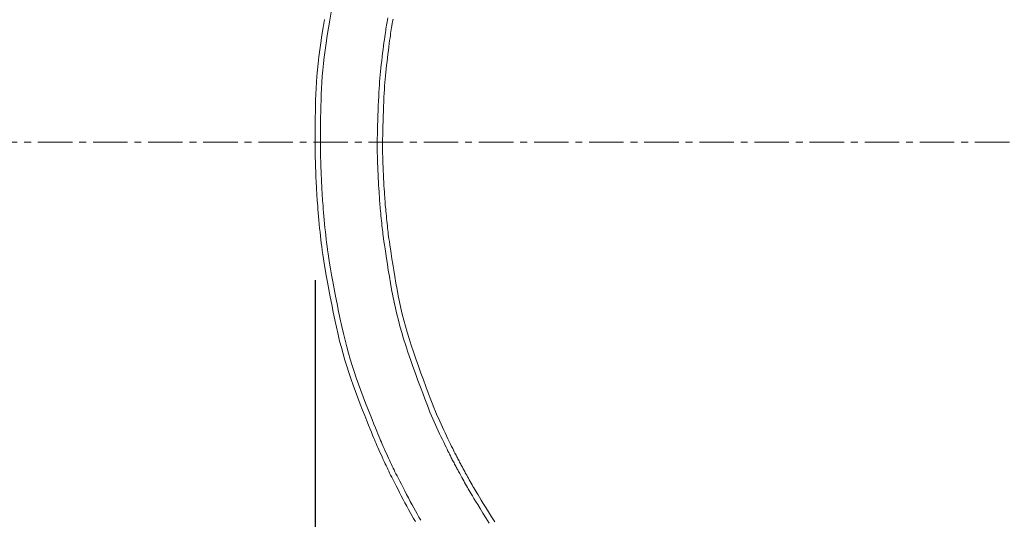
# Model space of a CAD drawing. Units: millimetres. Extents: x 14302 to 22182, y -4699 to -1729.
# Drawn here: x 15194 to 15372, y -2457 to -2367 of the extents above; entities that cross this region are included whole.
import ezdxf

# ---------------------------------------------------------------- set-up
doc = ezdxf.new("R2010")
doc.units = ezdxf.units.MM
doc.linetypes.add('CENTER1', pattern=[10, 6.25, -1.25, 1.25, -1.25])
doc.linetypes.add('CENTER2', pattern=[28.575, 19.05, -3.175, 3.175, -3.175])
doc.layers.add('2-0', color=5, linetype='Continuous')
doc.layers.add('中心線', color=1, linetype='CENTER1', lineweight=15)
doc.layers.add('寸法線', color=3, linetype='Continuous', lineweight=15)
doc.styles.add('japanese', font='romans.shx', dxfattribs={"bigfont": 'bigfont.shx'})
doc.dimstyles.new('KIHON', dxfattribs={"dimscale": 10, "dimtxt": 2.5, "dimasz": 2.5, "dimexe": 0, "dimexo": 2, "dimgap": 1, "dimtad": 1, "dimdec": 0, "dimdsep": 46, "dimtxsty": 'japanese', "dimblk": 'OPEN30', "dimcen": 2.5, "dimadec": 0, "dimazin": 0, "dimtfac": 1, "dimtdec": 0, "dimtmove": 0, "dimatfit": 0, "dimfxl": 1, "dimarcsym": 0})

# ---------------------------------------------------------------- blocks, each defined once
blk = doc.blocks.new('_Open30')
at = {"color": 0, "linetype": 'ByBlock', "lineweight": -2}
for p, q in [((-1, 0.2679), (0, 0)), ((0, 0), (-1, -0.2679)), ((0, 0), (-1, 0))]:
    blk.add_line(p, q, dxfattribs=at)
blk = doc.blocks.new('*D55')
at = {"layer": 'Defpoints', "color": 0, "linetype": 'Continuous', "transparency": 16777216}
for p in [(15247.38, -2393.99), (15867.08, -2394), (15867.08, -2807.76)]:
    blk.add_point(p, dxfattribs=at)
at = {"layer": '寸法線', "color": 0, "linetype": 'Continuous', "lineweight": -2, "transparency": 16777216}
for p, q in [((15247.38, -2413.99), (15247.38, -2807.76)), ((15867.08, -2414), (15867.08, -2807.76)), ((15272.38, -2807.76), (15842.08, -2807.76))]:
    blk.add_line(p, q, dxfattribs=at)
at = {"layer": '寸法線', "color": 0, "linetype": 'Continuous', "lineweight": -2, "transparency": 16777216, "xscale": 25, "yscale": 25, "zscale": 25, "rotation": 180}
blk.add_blockref('_Open30', (15247.38, -2807.76), dxfattribs=at)
at = {"layer": '寸法線', "color": 0, "linetype": 'Continuous', "lineweight": -2, "transparency": 16777216, "xscale": 25, "yscale": 25, "zscale": 25}
blk.add_blockref('_Open30', (15867.08, -2807.76), dxfattribs=at)
at = {"layer": '寸法線', "color": 0, "linetype": 'Continuous', "lineweight": 0, "transparency": 16777216, "insert": (15602.08, -2785.26), "char_height": 25, "attachment_point": 5, "style": 'japanese'}
blk.add_mtext('620', dxfattribs=at)
blk = doc.blocks.new('*D58')
at = {"layer": 'Defpoints', "color": 0, "linetype": 'Continuous', "transparency": 16777216}
for p in [(15587.08, -2188.99), (15067.08, -2589.01), (15602.08, -2589.01)]:
    blk.add_point(p, dxfattribs=at)
at = {"layer": '寸法線', "color": 0, "linetype": 'Continuous', "lineweight": -2, "transparency": 16777216}
for p, q in [((15567.08, -2188.99), (15067.08, -2188.99)), ((15067.08, -2213.99), (15067.08, -2564.01)), ((15582.08, -2589.01), (15067.08, -2589.01))]:
    blk.add_line(p, q, dxfattribs=at)
at = {"layer": '寸法線', "color": 0, "linetype": 'Continuous', "lineweight": -2, "transparency": 16777216, "xscale": 25, "yscale": 25, "zscale": 25}
for p, rotation in [((15067.08, -2188.99), 90), ((15067.08, -2589.01), 270)]:
    blk.add_blockref('_Open30', p, dxfattribs=dict(at, rotation=rotation))
at = {"layer": '寸法線', "color": 0, "linetype": 'Continuous', "lineweight": 0, "transparency": 16777216, "insert": (15044.58, -2389), "char_height": 25, "attachment_point": 5, "rotation": 90, "style": 'japanese'}
blk.add_mtext('400', dxfattribs=at)

msp = doc.modelspace()

# ---------------------------------------------------------------- linework, layer by layer
at = {"layer": '2-0', "color": 5, "linetype": 'CENTER2', "lineweight": 20}
for p, q in [((15248.82, -2368.19), (15249.05, -2366.77)), ((15250.02, -2366.85), (15249.79, -2368.26)), ((15250.27, -2365.44), (15250.02, -2366.85)), ((15260.43, -2367.16), (15260.49, -2366.82)), ((15260.49, -2366.82), (15260.55, -2366.48)), ((15261.5, -2366.69), (15261.42, -2367.11)), ((15248.59, -2369.59), (15248.82, -2368.19)), ((15249.79, -2368.26), (15249.56, -2369.66)), ((15260.17, -2368.76), (15260.22, -2368.43)), ((15260.22, -2368.43), (15260.27, -2368.12)), ((15260.27, -2368.12), (15260.32, -2367.81)), ((15260.32, -2367.81), (15260.37, -2367.49)), ((15260.37, -2367.49), (15260.43, -2367.16)), ((15261.18, -2368.57), (15261.13, -2368.92)), ((15261.23, -2368.23), (15261.18, -2368.57)), ((15261.29, -2367.88), (15261.23, -2368.23)), ((15261.35, -2367.51), (15261.29, -2367.88)), ((15261.42, -2367.11), (15261.35, -2367.51)), ((15248.39, -2370.96), (15248.59, -2369.59)), ((15249.56, -2369.66), (15249.36, -2371.02)), ((15259.86, -2370.96), (15259.94, -2370.41)), ((15259.94, -2370.41), (15260, -2369.93)), ((15260, -2369.93), (15260.06, -2369.5)), ((15260.06, -2369.5), (15260.12, -2369.11)), ((15260.12, -2369.11), (15260.17, -2368.76)), ((15260.96, -2370.1), (15260.89, -2370.59)), ((15261.02, -2369.67), (15260.96, -2370.1)), ((15261.07, -2369.28), (15261.02, -2369.67)), ((15261.13, -2368.92), (15261.07, -2369.28)), ((15248.05, -2373.51), (15248.21, -2372.26)), ((15248.21, -2372.26), (15248.39, -2370.96)), ((15249.36, -2371.02), (15249.18, -2372.32)), ((15259.62, -2372.86), (15259.7, -2372.19)), ((15259.7, -2372.19), (15259.79, -2371.55)), ((15259.79, -2371.55), (15259.86, -2370.96)), ((15260.74, -2371.72), (15260.66, -2372.36)), ((15260.82, -2371.13), (15260.74, -2371.72)), ((15260.89, -2370.59), (15260.82, -2371.13)), ((15247.92, -2374.71), (15248.05, -2373.51)), ((15249.02, -2373.57), (15248.89, -2374.76)), ((15249.18, -2372.32), (15249.02, -2373.57)), ((15259.45, -2374.23), (15259.54, -2373.54)), ((15259.54, -2373.54), (15259.62, -2372.86)), ((15260.49, -2373.7), (15260.41, -2374.39)), ((15260.57, -2373.02), (15260.49, -2373.7)), ((15260.66, -2372.36), (15260.57, -2373.02)), ((15247.8, -2375.88), (15247.92, -2374.71)), ((15248.89, -2374.76), (15248.77, -2375.92)), ((15259.23, -2376.19), (15259.3, -2375.56)), ((15259.3, -2375.56), (15259.37, -2374.91)), ((15259.37, -2374.91), (15259.45, -2374.23)), ((15260.26, -2375.72), (15260.19, -2376.35)), ((15260.33, -2375.06), (15260.26, -2375.72)), ((15260.41, -2374.39), (15260.33, -2375.06)), ((15247.62, -2378.11), (15247.7, -2377.01)), ((15247.7, -2377.01), (15247.8, -2375.88)), ((15248.67, -2377.05), (15248.59, -2378.15)), ((15248.77, -2375.92), (15248.67, -2377.05)), ((15259.07, -2378.01), (15259.12, -2377.41)), ((15259.12, -2377.41), (15259.17, -2376.8)), ((15259.17, -2376.8), (15259.23, -2376.19)), ((15260.08, -2377.55), (15260.03, -2378.16)), ((15260.13, -2376.95), (15260.08, -2377.55)), ((15260.19, -2376.35), (15260.13, -2376.95)), ((15247.51, -2380.29), (15247.56, -2379.2)), ((15247.56, -2379.2), (15247.62, -2378.11)), ((15248.53, -2379.24), (15248.48, -2380.32)), ((15248.59, -2378.15), (15248.53, -2379.24)), ((15258.94, -2379.98), (15258.98, -2379.29)), ((15258.98, -2379.29), (15259.02, -2378.64)), ((15259.02, -2378.64), (15259.07, -2378.01)), ((15259.94, -2379.43), (15259.9, -2380.12)), ((15259.98, -2378.78), (15259.94, -2379.43)), ((15260.03, -2378.16), (15259.98, -2378.78)), ((15247.46, -2381.37), (15247.51, -2380.29)), ((15248.48, -2380.32), (15248.44, -2381.4)), ((15258.86, -2381.53), (15258.9, -2380.72)), ((15258.9, -2380.72), (15258.94, -2379.98)), ((15259.86, -2380.86), (15259.83, -2381.66)), ((15259.9, -2380.12), (15259.86, -2380.86)), ((15247.41, -2383.47), (15247.43, -2382.44)), ((15247.43, -2382.44), (15247.46, -2381.37)), ((15248.41, -2382.46), (15248.38, -2383.49)), ((15248.44, -2381.4), (15248.41, -2382.46)), ((15258.79, -2383.27), (15258.83, -2382.38)), ((15258.83, -2382.38), (15258.86, -2381.53)), ((15259.79, -2382.51), (15259.76, -2383.39)), ((15259.83, -2381.66), (15259.79, -2382.51)), ((15247.39, -2385.37), (15247.4, -2384.45)), ((15247.4, -2384.45), (15247.41, -2383.47)), ((15248.37, -2384.47), (15248.36, -2385.38)), ((15248.38, -2383.49), (15248.37, -2384.47)), ((15258.73, -2385.07), (15258.76, -2384.17)), ((15258.76, -2384.17), (15258.79, -2383.27)), ((15259.72, -2384.29), (15259.7, -2385.19)), ((15259.76, -2383.39), (15259.72, -2384.29)), ((15247.38, -2386.2), (15247.39, -2385.37)), ((15247.38, -2386.93), (15247.38, -2386.2)), ((15248.36, -2386.21), (15248.35, -2386.94)), ((15248.36, -2385.38), (15248.36, -2386.21)), ((15258.68, -2386.81), (15258.71, -2385.95)), ((15258.71, -2385.95), (15258.73, -2385.07)), ((15259.67, -2386.07), (15259.65, -2386.92)), ((15259.7, -2385.19), (15259.67, -2386.07)), ((15247.38, -2387.54), (15247.38, -2386.93)), ((15247.38, -2388.99), (15247.38, -2387.54)), ((15248.35, -2386.94), (15248.35, -2388.99)), ((15258.64, -2389.05), (15258.65, -2388.36)), ((15258.65, -2388.36), (15258.67, -2387.61)), ((15258.67, -2387.61), (15258.68, -2386.81)), ((15259.63, -2387.72), (15259.62, -2388.46)), ((15259.65, -2386.92), (15259.63, -2387.72)), ((15247.38, -2389.51), (15247.38, -2388.99)), ((15247.38, -2389.69), (15247.38, -2389.51)), ((15247.38, -2389.9), (15247.38, -2389.69)), ((15247.38, -2390.13), (15247.38, -2389.9)), ((15247.38, -2390.37), (15247.38, -2390.13)), ((15248.35, -2388.99), (15248.35, -2389.36)), ((15248.35, -2389.36), (15248.35, -2389.51)), ((15248.35, -2389.51), (15248.35, -2389.69)), ((15248.35, -2389.69), (15248.35, -2389.9)), ((15248.35, -2389.9), (15248.35, -2390.12)), ((15248.35, -2390.12), (15248.36, -2390.37)), ((15258.64, -2389.7), (15258.64, -2389.05)), ((15258.64, -2390.33), (15258.64, -2389.7)), ((15259.62, -2388.46), (15259.61, -2389.15)), ((15259.61, -2389.15), (15259.61, -2389.8)), ((15259.61, -2389.8), (15259.61, -2390.42)), ((15247.39, -2390.63), (15247.38, -2390.37)), ((15247.39, -2390.9), (15247.39, -2390.63)), ((15247.39, -2391.17), (15247.39, -2390.9)), ((15247.39, -2391.45), (15247.39, -2391.17)), ((15247.4, -2391.72), (15247.39, -2391.45)), ((15247.4, -2392.01), (15247.4, -2391.72)), ((15248.36, -2390.37), (15248.36, -2390.63)), ((15248.36, -2390.63), (15248.36, -2390.89)), ((15248.36, -2390.89), (15248.36, -2391.16)), ((15248.36, -2391.16), (15248.36, -2391.44)), ((15248.36, -2391.44), (15248.37, -2391.71)), ((15248.37, -2391.71), (15248.37, -2392)), ((15258.65, -2390.93), (15258.64, -2390.33)), ((15258.66, -2391.54), (15258.65, -2390.93)), ((15258.68, -2392.15), (15258.66, -2391.54)), ((15259.61, -2390.42), (15259.62, -2391.03)), ((15259.62, -2391.03), (15259.63, -2391.63)), ((15259.63, -2391.63), (15259.65, -2392.24)), ((15247.41, -2392.31), (15247.4, -2392.01)), ((15247.42, -2392.62), (15247.41, -2392.31)), ((15247.43, -2392.96), (15247.42, -2392.62)), ((15247.44, -2393.32), (15247.43, -2392.96)), ((15247.45, -2393.71), (15247.44, -2393.32)), ((15247.47, -2394.14), (15247.45, -2393.71)), ((15248.37, -2392), (15248.38, -2392.29)), ((15248.38, -2392.29), (15248.39, -2392.61)), ((15248.39, -2392.61), (15248.4, -2392.94)), ((15248.4, -2392.94), (15248.41, -2393.3)), ((15248.41, -2393.3), (15248.42, -2393.69)), ((15248.42, -2393.69), (15248.44, -2394.12)), ((15258.7, -2392.78), (15258.68, -2392.15)), ((15258.73, -2393.44), (15258.7, -2392.78)), ((15258.76, -2394.13), (15258.73, -2393.44)), ((15259.65, -2392.24), (15259.67, -2392.87)), ((15259.67, -2392.87), (15259.7, -2393.53)), ((15259.7, -2393.53), (15259.73, -2394.21)), ((15247.49, -2394.59), (15247.47, -2394.14)), ((15247.5, -2395.05), (15247.49, -2394.59)), ((15247.52, -2395.53), (15247.5, -2395.05)), ((15248.44, -2394.12), (15248.46, -2394.56)), ((15248.46, -2394.56), (15248.48, -2395.03)), ((15248.48, -2395.03), (15248.5, -2395.5)), ((15248.5, -2395.5), (15248.52, -2395.97)), ((15258.79, -2394.82), (15258.76, -2394.13)), ((15258.82, -2395.5), (15258.79, -2394.82)), ((15258.86, -2396.17), (15258.82, -2395.5)), ((15259.73, -2394.21), (15259.76, -2394.89)), ((15259.76, -2394.89), (15259.79, -2395.58)), ((15247.55, -2396), (15247.52, -2395.53)), ((15247.57, -2396.47), (15247.55, -2396)), ((15247.59, -2396.91), (15247.57, -2396.47)), ((15247.61, -2397.34), (15247.59, -2396.91)), ((15248.52, -2395.97), (15248.54, -2396.44)), ((15248.54, -2396.44), (15248.56, -2396.88)), ((15248.56, -2396.88), (15248.58, -2397.31)), ((15248.58, -2397.31), (15248.6, -2397.7)), ((15258.89, -2396.81), (15258.86, -2396.17)), ((15258.93, -2397.41), (15258.89, -2396.81)), ((15259.79, -2395.58), (15259.83, -2396.24)), ((15259.83, -2396.24), (15259.86, -2396.88)), ((15259.86, -2396.88), (15259.9, -2397.48)), ((15247.63, -2397.73), (15247.61, -2397.34)), ((15247.65, -2398.1), (15247.63, -2397.73)), ((15247.67, -2398.47), (15247.65, -2398.1)), ((15247.7, -2398.83), (15247.67, -2398.47)), ((15247.72, -2399.21), (15247.7, -2398.83)), ((15248.6, -2397.7), (15248.62, -2398.07)), ((15248.62, -2398.07), (15248.64, -2398.43)), ((15248.64, -2398.43), (15248.67, -2398.79)), ((15248.67, -2398.79), (15248.69, -2399.17)), ((15258.96, -2397.96), (15258.93, -2397.41)), ((15258.99, -2398.45), (15258.96, -2397.96)), ((15259.02, -2398.88), (15258.99, -2398.45)), ((15259.04, -2399.28), (15259.02, -2398.88)), ((15259.9, -2397.48), (15259.93, -2398.03)), ((15259.93, -2398.03), (15259.96, -2398.51)), ((15259.96, -2398.51), (15259.99, -2398.95)), ((15259.99, -2398.95), (15260.02, -2399.34)), ((15247.75, -2399.63), (15247.72, -2399.21)), ((15247.79, -2400.08), (15247.75, -2399.63)), ((15247.83, -2400.59), (15247.79, -2400.08)), ((15247.88, -2401.16), (15247.83, -2400.59)), ((15248.69, -2399.17), (15248.72, -2399.59)), ((15248.72, -2399.59), (15248.76, -2400.04)), ((15248.76, -2400.04), (15248.8, -2400.55)), ((15248.8, -2400.55), (15248.85, -2401.12)), ((15259.07, -2399.65), (15259.04, -2399.28)), ((15259.1, -2400), (15259.07, -2399.65)), ((15259.13, -2400.34), (15259.1, -2400)), ((15259.16, -2400.7), (15259.13, -2400.34)), ((15259.19, -2401.07), (15259.16, -2400.7)), ((15260.02, -2399.34), (15260.05, -2399.7)), ((15260.05, -2399.7), (15260.07, -2400.05)), ((15260.07, -2400.05), (15260.1, -2400.4)), ((15260.1, -2400.4), (15260.13, -2400.75)), ((15260.13, -2400.75), (15260.17, -2401.12)), ((15247.93, -2401.79), (15247.88, -2401.16)), ((15247.99, -2402.46), (15247.93, -2401.79)), ((15248.05, -2403.15), (15247.99, -2402.46)), ((15248.85, -2401.12), (15248.9, -2401.74)), ((15248.9, -2401.74), (15248.96, -2402.41)), ((15248.96, -2402.41), (15249.02, -2403.1)), ((15259.23, -2401.47), (15259.19, -2401.07)), ((15259.27, -2401.9), (15259.23, -2401.47)), ((15259.32, -2402.35), (15259.27, -2401.9)), ((15259.36, -2402.8), (15259.32, -2402.35)), ((15260.17, -2401.12), (15260.21, -2401.53)), ((15260.21, -2401.53), (15260.25, -2401.95)), ((15260.25, -2401.95), (15260.29, -2402.39)), ((15260.29, -2402.39), (15260.34, -2402.85)), ((15248.12, -2403.87), (15248.05, -2403.15)), ((15248.19, -2404.59), (15248.12, -2403.87)), ((15249.02, -2403.1), (15249.09, -2403.81)), ((15249.09, -2403.81), (15249.16, -2404.53)), ((15259.41, -2403.25), (15259.36, -2402.8)), ((15259.46, -2403.7), (15259.41, -2403.25)), ((15259.5, -2404.12), (15259.46, -2403.7)), ((15259.54, -2404.53), (15259.5, -2404.12)), ((15260.34, -2402.85), (15260.39, -2403.3)), ((15260.39, -2403.3), (15260.43, -2403.74)), ((15260.43, -2403.74), (15260.48, -2404.17)), ((15260.48, -2404.17), (15260.52, -2404.57)), ((15248.26, -2405.29), (15248.19, -2404.59)), ((15248.33, -2405.98), (15248.26, -2405.29)), ((15248.4, -2406.64), (15248.33, -2405.98)), ((15249.16, -2404.53), (15249.23, -2405.23)), ((15249.23, -2405.23), (15249.3, -2405.92)), ((15249.3, -2405.92), (15249.37, -2406.57)), ((15259.59, -2404.9), (15259.54, -2404.53)), ((15259.63, -2405.27), (15259.59, -2404.9)), ((15259.67, -2405.64), (15259.63, -2405.27)), ((15259.73, -2406.04), (15259.67, -2405.64)), ((15259.79, -2406.49), (15259.73, -2406.04)), ((15260.52, -2404.57), (15260.57, -2404.94)), ((15260.57, -2404.94), (15260.61, -2405.31)), ((15260.61, -2405.31), (15260.65, -2405.68)), ((15260.65, -2405.68), (15260.71, -2406.07)), ((15260.71, -2406.07), (15260.77, -2406.52)), ((15248.48, -2407.28), (15248.4, -2406.64)), ((15248.56, -2407.93), (15248.48, -2407.28)), ((15248.66, -2408.61), (15248.56, -2407.93)), ((15249.37, -2406.57), (15249.45, -2407.21)), ((15249.45, -2407.21), (15249.53, -2407.86)), ((15249.53, -2407.86), (15249.63, -2408.54)), ((15259.86, -2407.01), (15259.79, -2406.49)), ((15259.95, -2407.61), (15259.86, -2407.01)), ((15260.05, -2408.32), (15259.95, -2407.61)), ((15260.77, -2406.52), (15260.84, -2407.03)), ((15260.84, -2407.03), (15260.93, -2407.64)), ((15260.93, -2407.64), (15261.03, -2408.35)), ((15248.76, -2409.34), (15248.66, -2408.61)), ((15248.89, -2410.14), (15248.76, -2409.34)), ((15249.63, -2408.54), (15249.73, -2409.26)), ((15249.73, -2409.26), (15249.86, -2410.06)), ((15260.17, -2409.16), (15260.05, -2408.32)), ((15260.32, -2410.1), (15260.17, -2409.16)), ((15261.03, -2408.35), (15261.16, -2409.18)), ((15261.16, -2409.18), (15261.3, -2410.12)), ((15249.03, -2411.02), (15248.89, -2410.14)), ((15249.2, -2412.02), (15249.03, -2411.02)), ((15249.86, -2410.06), (15250, -2410.94)), ((15250, -2410.94), (15250.17, -2411.93)), ((15260.48, -2411.13), (15260.32, -2410.1)), ((15260.65, -2412.23), (15260.48, -2411.13)), ((15261.3, -2410.12), (15261.46, -2411.14)), ((15261.46, -2411.14), (15261.63, -2412.23)), ((15249.39, -2413.14), (15249.2, -2412.02)), ((15249.61, -2414.37), (15249.39, -2413.14)), ((15250.17, -2411.93), (15250.36, -2413.05)), ((15250.36, -2413.05), (15250.58, -2414.27)), ((15260.84, -2413.37), (15260.65, -2412.23)), ((15261.04, -2414.54), (15260.84, -2413.37)), ((15261.63, -2412.23), (15261.82, -2413.37)), ((15261.82, -2413.37), (15262.03, -2414.53)), ((15249.85, -2415.68), (15249.61, -2414.37)), ((15250.58, -2414.27), (15250.82, -2415.57)), ((15261.25, -2415.71), (15261.04, -2414.54)), ((15262.03, -2414.53), (15262.24, -2415.7)), ((15250.11, -2417.04), (15249.85, -2415.68)), ((15250.82, -2415.57), (15251.08, -2416.93)), ((15251.08, -2416.93), (15251.35, -2418.32)), ((15261.47, -2416.87), (15261.25, -2415.71)), ((15261.7, -2417.99), (15261.47, -2416.87)), ((15262.24, -2415.7), (15262.46, -2416.85)), ((15262.46, -2416.85), (15262.69, -2417.97)), ((15250.38, -2418.44), (15250.11, -2417.04)), ((15250.66, -2419.84), (15250.38, -2418.44)), ((15251.35, -2418.32), (15251.63, -2419.72)), ((15261.94, -2419.1), (15261.7, -2417.99)), ((15262.69, -2417.97), (15262.93, -2419.07)), ((15250.94, -2421.22), (15250.66, -2419.84)), ((15251.63, -2419.72), (15251.91, -2421.1)), ((15262.2, -2420.19), (15261.94, -2419.1)), ((15262.47, -2421.27), (15262.2, -2420.19)), ((15262.93, -2419.07), (15263.19, -2420.16)), ((15263.19, -2420.16), (15263.46, -2421.24)), ((15251.24, -2422.56), (15250.94, -2421.22)), ((15251.91, -2421.1), (15252.2, -2422.43)), ((15262.76, -2422.37), (15262.47, -2421.27)), ((15263.46, -2421.24), (15263.75, -2422.33)), ((15251.53, -2423.84), (15251.24, -2422.56)), ((15251.82, -2425.06), (15251.53, -2423.84)), ((15252.2, -2422.43), (15252.5, -2423.7)), ((15252.5, -2423.7), (15252.79, -2424.92)), ((15263.08, -2423.49), (15262.76, -2422.37)), ((15263.43, -2424.64), (15263.08, -2423.49)), ((15263.75, -2422.33), (15264.07, -2423.45)), ((15264.07, -2423.45), (15264.42, -2424.59)), ((15252.13, -2426.23), (15251.82, -2425.06)), ((15252.79, -2424.92), (15253.1, -2426.09)), ((15263.8, -2425.84), (15263.43, -2424.64)), ((15264.21, -2427.09), (15263.8, -2425.84)), ((15264.42, -2424.59), (15264.8, -2425.78)), ((15264.8, -2425.78), (15265.21, -2427.03)), ((15252.44, -2427.38), (15252.13, -2426.23)), ((15252.77, -2428.5), (15252.44, -2427.38)), ((15253.1, -2426.09), (15253.41, -2427.23)), ((15253.41, -2427.23), (15253.73, -2428.35)), ((15264.65, -2428.37), (15264.21, -2427.09)), ((15265.21, -2427.03), (15265.65, -2428.3)), ((15253.11, -2429.62), (15252.77, -2428.5)), ((15253.73, -2428.35), (15254.08, -2429.46)), ((15254.08, -2429.46), (15254.44, -2430.57)), ((15265.1, -2429.66), (15264.65, -2428.37)), ((15265.65, -2428.3), (15266.1, -2429.59)), ((15253.47, -2430.73), (15253.11, -2429.62)), ((15253.85, -2431.87), (15253.47, -2430.73)), ((15254.44, -2430.57), (15254.82, -2431.7)), ((15265.56, -2430.95), (15265.1, -2429.66)), ((15266.01, -2432.2), (15265.56, -2430.95)), ((15266.1, -2429.59), (15266.56, -2430.87)), ((15266.56, -2430.87), (15267.01, -2432.11)), ((15254.26, -2433.03), (15253.85, -2431.87)), ((15254.68, -2434.19), (15254.26, -2433.03)), ((15254.82, -2431.7), (15255.23, -2432.86)), ((15255.23, -2432.86), (15255.65, -2434.02)), ((15266.46, -2433.39), (15266.01, -2432.2)), ((15267.01, -2432.11), (15267.46, -2433.3)), ((15255.12, -2435.35), (15254.68, -2434.19)), ((15255.65, -2434.02), (15256.08, -2435.17)), ((15266.88, -2434.51), (15266.46, -2433.39)), ((15267.26, -2435.53), (15266.88, -2434.51)), ((15267.46, -2433.3), (15267.88, -2434.42)), ((15267.88, -2434.42), (15268.27, -2435.43)), ((15255.54, -2436.48), (15255.12, -2435.35)), ((15255.96, -2437.56), (15255.54, -2436.48)), ((15256.08, -2435.17), (15256.51, -2436.29)), ((15256.51, -2436.29), (15256.93, -2437.37)), ((15267.61, -2436.44), (15267.26, -2435.53)), ((15267.93, -2437.23), (15267.61, -2436.44)), ((15268.27, -2435.43), (15268.62, -2436.33)), ((15268.62, -2436.33), (15268.93, -2437.12)), ((15256.36, -2438.57), (15255.96, -2437.56)), ((15256.93, -2437.37), (15257.33, -2438.37)), ((15257.33, -2438.37), (15257.69, -2439.29)), ((15268.21, -2437.95), (15267.93, -2437.23)), ((15268.48, -2438.59), (15268.21, -2437.95)), ((15268.93, -2437.12), (15269.22, -2437.83)), ((15269.22, -2437.83), (15269.48, -2438.47)), ((15256.72, -2439.49), (15256.36, -2438.57)), ((15257.05, -2440.31), (15256.72, -2439.49)), ((15257.69, -2439.29), (15258.02, -2440.11)), ((15258.02, -2440.11), (15258.3, -2440.8)), ((15268.72, -2439.17), (15268.48, -2438.59)), ((15268.96, -2439.72), (15268.72, -2439.17)), ((15269.2, -2440.25), (15268.96, -2439.72)), ((15269.48, -2438.47), (15269.73, -2439.05)), ((15269.73, -2439.05), (15269.97, -2439.6)), ((15269.97, -2439.6), (15270.21, -2440.12)), ((15270.21, -2440.12), (15270.45, -2440.65)), ((15257.33, -2441), (15257.05, -2440.31)), ((15257.57, -2441.59), (15257.33, -2441)), ((15257.77, -2442.1), (15257.57, -2441.59)), ((15258.3, -2440.8), (15258.54, -2441.39)), ((15258.54, -2441.39), (15258.74, -2441.89)), ((15258.74, -2441.89), (15258.92, -2442.32)), ((15269.44, -2440.77), (15269.2, -2440.25)), ((15269.69, -2441.31), (15269.44, -2440.77)), ((15269.94, -2441.85), (15269.69, -2441.31)), ((15270.2, -2442.38), (15269.94, -2441.85)), ((15270.45, -2440.65), (15270.7, -2441.18)), ((15270.7, -2441.18), (15270.95, -2441.72)), ((15270.95, -2441.72), (15271.21, -2442.25)), ((15257.95, -2442.53), (15257.77, -2442.1)), ((15258.12, -2442.92), (15257.95, -2442.53)), ((15258.27, -2443.28), (15258.12, -2442.92)), ((15258.42, -2443.63), (15258.27, -2443.28)), ((15258.58, -2443.99), (15258.42, -2443.63)), ((15258.92, -2442.32), (15259.09, -2442.71)), ((15259.09, -2442.71), (15259.24, -2443.06)), ((15259.24, -2443.06), (15259.39, -2443.41)), ((15259.39, -2443.41), (15259.55, -2443.77)), ((15270.45, -2442.9), (15270.2, -2442.38)), ((15270.69, -2443.4), (15270.45, -2442.9)), ((15270.92, -2443.87), (15270.69, -2443.4)), ((15271.21, -2442.25), (15271.46, -2442.77)), ((15271.46, -2442.77), (15271.7, -2443.26)), ((15271.7, -2443.26), (15271.93, -2443.73)), ((15271.93, -2443.73), (15272.14, -2444.15)), ((15258.76, -2444.38), (15258.58, -2443.99)), ((15258.94, -2444.79), (15258.76, -2444.38)), ((15259.13, -2445.21), (15258.94, -2444.79)), ((15259.33, -2445.64), (15259.13, -2445.21)), ((15259.55, -2443.77), (15259.73, -2444.16)), ((15259.73, -2444.16), (15259.91, -2444.56)), ((15259.91, -2444.56), (15260.1, -2444.99)), ((15260.1, -2444.99), (15260.3, -2445.42)), ((15260.3, -2445.42), (15260.49, -2445.85)), ((15271.13, -2444.3), (15270.92, -2443.87)), ((15271.31, -2444.67), (15271.13, -2444.3)), ((15271.47, -2445), (15271.31, -2444.67)), ((15271.61, -2445.27), (15271.47, -2445)), ((15271.72, -2445.5), (15271.61, -2445.27)), ((15271.82, -2445.7), (15271.72, -2445.5)), ((15272.14, -2444.15), (15272.33, -2444.53)), ((15272.33, -2444.53), (15272.48, -2444.85)), ((15272.48, -2444.85), (15272.62, -2445.12)), ((15272.62, -2445.12), (15272.74, -2445.35)), ((15272.74, -2445.35), (15272.84, -2445.55)), ((15259.52, -2446.07), (15259.33, -2445.64)), ((15259.72, -2446.5), (15259.52, -2446.07)), ((15259.9, -2446.9), (15259.72, -2446.5)), ((15260.08, -2447.29), (15259.9, -2446.9)), ((15260.25, -2447.64), (15260.08, -2447.29)), ((15260.49, -2445.85), (15260.69, -2446.27)), ((15260.69, -2446.27), (15260.87, -2446.67)), ((15260.87, -2446.67), (15261.05, -2447.05)), ((15261.05, -2447.05), (15261.22, -2447.41)), ((15271.91, -2445.88), (15271.82, -2445.7)), ((15272, -2446.05), (15271.91, -2445.88)), ((15272.08, -2446.21), (15272, -2446.05)), ((15272.17, -2446.38), (15272.08, -2446.21)), ((15272.26, -2446.56), (15272.17, -2446.38)), ((15272.36, -2446.75), (15272.26, -2446.56)), ((15272.46, -2446.95), (15272.36, -2446.75)), ((15272.57, -2447.15), (15272.46, -2446.95)), ((15272.67, -2447.35), (15272.57, -2447.15)), ((15272.84, -2445.55), (15272.93, -2445.73)), ((15272.93, -2445.73), (15273.01, -2445.9)), ((15273.01, -2445.9), (15273.1, -2446.06)), ((15273.1, -2446.06), (15273.18, -2446.22)), ((15273.18, -2446.22), (15273.28, -2446.4)), ((15273.28, -2446.4), (15273.37, -2446.59)), ((15273.37, -2446.59), (15273.48, -2446.79)), ((15273.48, -2446.79), (15273.58, -2446.99)), ((15273.58, -2446.99), (15273.69, -2447.19)), ((15273.69, -2447.19), (15273.79, -2447.39)), ((15260.41, -2447.98), (15260.25, -2447.64)), ((15260.56, -2448.3), (15260.41, -2447.98)), ((15260.72, -2448.63), (15260.56, -2448.3)), ((15260.89, -2448.98), (15260.72, -2448.63)), ((15261.07, -2449.35), (15260.89, -2448.98)), ((15261.22, -2447.41), (15261.37, -2447.74)), ((15261.37, -2447.74), (15261.53, -2448.07)), ((15261.53, -2448.07), (15261.69, -2448.39)), ((15261.69, -2448.39), (15261.86, -2448.74)), ((15261.86, -2448.74), (15262.04, -2449.1)), ((15262.04, -2449.1), (15262.24, -2449.51)), ((15272.78, -2447.55), (15272.67, -2447.35)), ((15272.88, -2447.74), (15272.78, -2447.55)), ((15272.97, -2447.92), (15272.88, -2447.74)), ((15273.06, -2448.09), (15272.97, -2447.92)), ((15273.15, -2448.25), (15273.06, -2448.09)), ((15273.23, -2448.4), (15273.15, -2448.25)), ((15273.31, -2448.56), (15273.23, -2448.4)), ((15273.4, -2448.72), (15273.31, -2448.56)), ((15273.49, -2448.89), (15273.4, -2448.72)), ((15273.6, -2449.09), (15273.49, -2448.89)), ((15273.72, -2449.3), (15273.6, -2449.09)), ((15273.79, -2447.39), (15273.89, -2447.58)), ((15273.89, -2447.58), (15273.99, -2447.76)), ((15273.99, -2447.76), (15274.08, -2447.93)), ((15274.08, -2447.93), (15274.16, -2448.08)), ((15274.16, -2448.08), (15274.24, -2448.24)), ((15274.24, -2448.24), (15274.33, -2448.39)), ((15274.33, -2448.39), (15274.41, -2448.55)), ((15274.41, -2448.55), (15274.51, -2448.73)), ((15274.51, -2448.73), (15274.62, -2448.92)), ((15274.62, -2448.92), (15274.73, -2449.13)), ((15261.28, -2449.75), (15261.07, -2449.35)), ((15261.5, -2450.21), (15261.28, -2449.75)), ((15261.76, -2450.72), (15261.5, -2450.21)), ((15262.05, -2451.27), (15261.76, -2450.72)), ((15262.24, -2449.51), (15262.47, -2449.96)), ((15262.47, -2449.96), (15262.73, -2450.47)), ((15262.73, -2450.47), (15263.02, -2451.02)), ((15273.85, -2449.55), (15273.72, -2449.3)), ((15274, -2449.81), (15273.85, -2449.55)), ((15274.15, -2450.09), (15274, -2449.81)), ((15274.32, -2450.39), (15274.15, -2450.09)), ((15274.49, -2450.69), (15274.32, -2450.39)), ((15274.66, -2450.99), (15274.49, -2450.69)), ((15274.73, -2449.13), (15274.87, -2449.37)), ((15274.87, -2449.37), (15275.01, -2449.64)), ((15275.01, -2449.64), (15275.17, -2449.92)), ((15275.17, -2449.92), (15275.33, -2450.21)), ((15275.33, -2450.21), (15275.5, -2450.51)), ((15275.5, -2450.51), (15275.67, -2450.81)), ((15275.67, -2450.81), (15275.84, -2451.11)), ((15262.35, -2451.87), (15262.05, -2451.27)), ((15262.67, -2452.49), (15262.35, -2451.87)), ((15263, -2453.12), (15262.67, -2452.49)), ((15263.02, -2451.02), (15263.32, -2451.61)), ((15263.32, -2451.61), (15263.64, -2452.23)), ((15263.64, -2452.23), (15263.97, -2452.86)), ((15274.82, -2451.29), (15274.66, -2450.99)), ((15274.99, -2451.58), (15274.82, -2451.29)), ((15275.15, -2451.86), (15274.99, -2451.58)), ((15275.31, -2452.14), (15275.15, -2451.86)), ((15275.48, -2452.44), (15275.31, -2452.14)), ((15275.68, -2452.77), (15275.48, -2452.44)), ((15275.84, -2451.11), (15276.01, -2451.4)), ((15276.01, -2451.4), (15276.16, -2451.68)), ((15276.16, -2451.68), (15276.33, -2451.96)), ((15276.33, -2451.96), (15276.5, -2452.25)), ((15276.5, -2452.25), (15276.69, -2452.58)), ((15276.69, -2452.58), (15276.92, -2452.95)), ((15263.34, -2453.76), (15263, -2453.12)), ((15263.67, -2454.39), (15263.34, -2453.76)), ((15264, -2454.99), (15263.67, -2454.39)), ((15263.97, -2452.86), (15264.31, -2453.49)), ((15264.31, -2453.49), (15264.64, -2454.12)), ((15264.64, -2454.12), (15264.96, -2454.72)), ((15275.9, -2453.14), (15275.68, -2452.77)), ((15276.17, -2453.58), (15275.9, -2453.14)), ((15276.48, -2454.1), (15276.17, -2453.58)), ((15276.86, -2454.71), (15276.48, -2454.1)), ((15276.92, -2452.95), (15277.18, -2453.38)), ((15277.18, -2453.38), (15277.5, -2453.9)), ((15277.5, -2453.9), (15277.87, -2454.51)), ((15264.31, -2455.57), (15264, -2454.99)), ((15264.62, -2456.13), (15264.31, -2455.57)), ((15264.93, -2456.68), (15264.62, -2456.13)), ((15264.96, -2454.72), (15265.28, -2455.3)), ((15265.28, -2455.3), (15265.58, -2455.85)), ((15265.58, -2455.85), (15265.89, -2456.4)), ((15277.3, -2455.43), (15276.86, -2454.71)), ((15277.8, -2456.23), (15277.3, -2455.43)), ((15278.35, -2457.12), (15277.8, -2456.23)), ((15277.87, -2454.51), (15278.32, -2455.22)), ((15278.32, -2455.22), (15278.82, -2456.02)), ((15278.82, -2456.02), (15279.37, -2456.9)), ((15265.24, -2457.23), (15264.93, -2456.68)), ((15265.57, -2457.79), (15265.24, -2457.23)), ((15265.89, -2456.4), (15266.21, -2456.95)), ((15266.21, -2456.95), (15266.53, -2457.5)), ((15278.94, -2458.05), (15278.35, -2457.12)), ((15279.37, -2456.9), (15279.96, -2457.83))]:
    msp.add_line(p, q, dxfattribs=at)
at = {"layer": '中心線', "linetype": 'CENTER1', "lineweight": 0}
msp.add_line((15157.08, -2388.99), (16047.08, -2388.99), dxfattribs=at)

# ---------------------------------------------------------------- dimensions: what is measured, and where the dimension line sits
at = {"layer": '寸法線', "linetype": 'Continuous', "lineweight": 0}
dim = msp.add_linear_dim(base=(15067.08, -2589.01), p1=(15587.08, -2188.99), p2=(15602.08, -2589.01), angle=90, dimstyle='KIHON', dxfattribs=at)
dim.commit()
dim.dimension.update_dxf_attribs({"geometry": '*D58', "text_midpoint": (15044.58, -2389)})
dim = msp.add_linear_dim(base=(15867.08, -2807.76), p1=(15247.38, -2393.99), p2=(15867.08, -2394), dimstyle='KIHON', dxfattribs=at)
dim.commit()
dim.dimension.update_dxf_attribs({"geometry": '*D55', "text_midpoint": (15602.08, -2807.76), "dimtype": 160})

doc.saveas('drawing.dxf')
